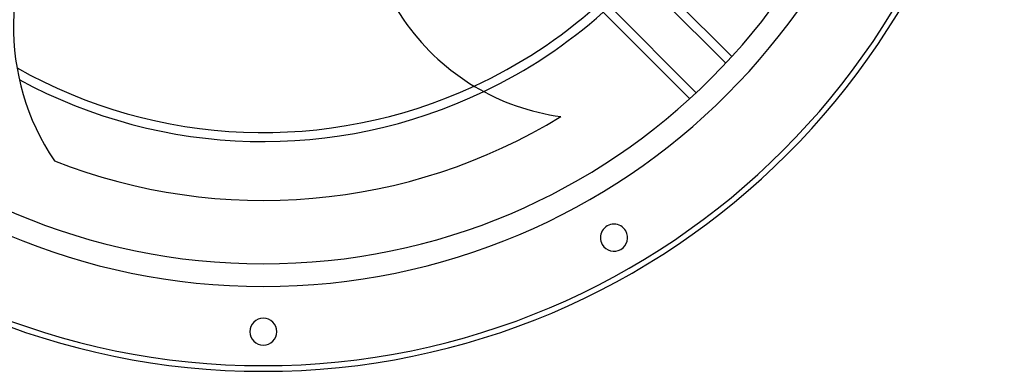
# Model space of a CAD drawing. Extents: x -328 to 328, y -328 to 328.
# Drawn here: x -108 to 328, y -328 to -172 of the extents above; entities that cross this region are included whole.
import ezdxf

# ---------------------------------------------------------------- set-up
doc = ezdxf.new("R2010")
doc.units = 0
doc.layers.add('HIDDEN', color=7, linetype='CONTINUOUS')
doc.layers.add('THICK', color=7, linetype='CONTINUOUS')

msp = doc.modelspace()

# ---------------------------------------------------------------- linework, layer by layer
at = {"layer": 'HIDDEN'}
for p, q in [((131.56, -214.93), (131.56, -214.93)), ((-92.33, -234.48), (-92.33, -234.48))]:
    msp.add_line(p, q, dxfattribs=at)
for radius, start, end in [(325, 90, 270), (325, 270, 90), (325, 270, 90), (325, 180, 270), (325, 180, 270), (290, 180, 0), (325, 270, 0), (222, 240.6358, 294.8227), (226, 241.5002, 295.5461)]:
    msp.add_arc((0, 0), radius, start, end, dxfattribs=at)
at = {"layer": 'THICK'}
for p, q in [((204.39, -191.38), (176.77, -163.76)), ((181.76, -163.09), (207.1, -188.44)), ((188.44, -207.1), (150.2, -168.87)), ((153.17, -166.18), (191.38, -204.39))]:
    msp.add_line(p, q, dxfattribs=at)
for centre, radius, start, end in [((0, 0), 325, 90, 270), ((0, 0), 280, 180, 0), ((0, 0), 325, 270, 0), ((0, 0), 327.5, 180, 270), ((0, 0), 327.5, 270, 0), ((145.03, -115.04), 100.8, 163.1792, 216), ((-5.14, -175.49), 105.27, 144, 214.0797), ((0, 0), 222, 294.8227, 311.5912), ((0, 0), 226, 295.5461, 311.6516), ((145.03, -115.04), 100.8, 216, 262.3211), ((0, 0), 252, 248.5071, 301.4708), ((155, -268.47), 6, 30, 210), ((155, -268.47), 6, 210, 30), ((0, -310), 6, 0, 180), ((0, -310), 6, 180, 0)]:
    msp.add_arc(centre, radius, start, end, dxfattribs=at)

doc.saveas('drawing.dxf')
